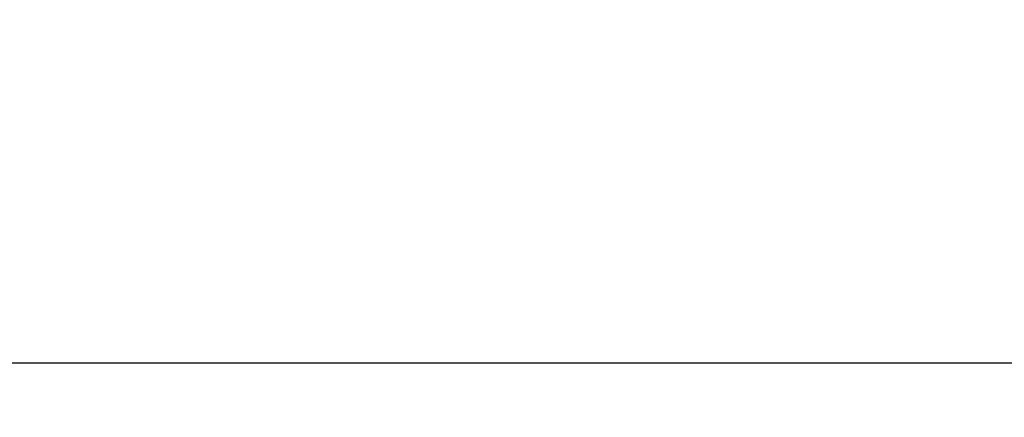
# Model space of a CAD drawing. Units: inches. Extents: x 2 to 61.2, y 1 to 9.6.
# Drawn here: x 16.7 to 20.5, y 1 to 2.6 of the extents above; entities that cross this region are included whole.
import ezdxf

# ---------------------------------------------------------------- set-up
doc = ezdxf.new("R2010")
doc.units = ezdxf.units.IN
doc.header["$MEASUREMENT"] = 0
doc.styles.get("Standard").update_dxf_attribs({"font": 'arial.ttf'})
doc.dimstyles.get("Standard").update_dxf_attribs({"dimtxt": 0.18, "dimasz": 0.18, "dimexe": 0.18, "dimexo": 0.0625, "dimgap": 0.09, "dimtad": 0, "dimtih": 1, "dimtoh": 1, "dimdec": 4, "dimzin": 0, "dimdsep": 46, "dimtxsty": 'Standard', "dimcen": 0.09, "dimadec": 0, "dimazin": 0, "dimtfac": 1, "dimtdec": 4, "dimtofl": 0, "dimtmove": 0, "dimatfit": 3, "dimfxl": 1, "dimtolj": 1, "dimtzin": 0, "dimarcsym": 0})

# ---------------------------------------------------------------- blocks, each defined once
blk = doc.blocks.new('*D13')
at = {"color": 0, "lineweight": -2, "transparency": 16777216}
for p, q in [((1.9841, 2.6514), (1.9841, 1.0617)), ((21.2881, 2.6514), (21.2881, 1.0617)), ((2.1641, 1.2417), (11.8911, 1.2417)), ((21.1081, 1.2417), (13.285, 1.2417))]:
    blk.add_line(p, q, dxfattribs=at)
at = {"color": 0, "transparency": 16777216}
for points in [[(2.1641, 1.2717), (2.1641, 1.2117), (1.9841, 1.2417)], [(21.1081, 1.2717), (21.1081, 1.2117), (21.2881, 1.2417)]]:
    blk.add_solid(points, dxfattribs=at)
at = {"layer": 'Defpoints', "color": 0, "transparency": 16777216}
for p in [(1.9841, 2.7139), (21.2881, 2.7139), (21.2881, 1.2417)]:
    blk.add_point(p, dxfattribs=at)
at = {"color": 0, "lineweight": 5, "transparency": 16777216, "insert": (12.5881, 1.2417), "char_height": 0.18, "attachment_point": 5}
blk.add_mtext("\\A1;{\\H2.2222x;\\C256;17.3''}", dxfattribs=at)

msp = doc.modelspace()

# ---------------------------------------------------------------- dimensions: what is measured, and where the dimension line sits
at = {"color": 240, "lineweight": 5, "true_color": 0xed1f24}
dim = msp.add_linear_dim(base=(21.28808, 1.24174), p1=(1.98408, 2.7139), p2=(21.28808, 2.7139), text="{\\H2.2222x;\\C256;17.3''}", dimstyle='Standard', dxfattribs=at)
dim.commit()
dim.dimension.update_dxf_attribs({"geometry": '*D13', "text_midpoint": (12.58808, 1.24174), "dimtype": 160})

doc.saveas('drawing.dxf')
